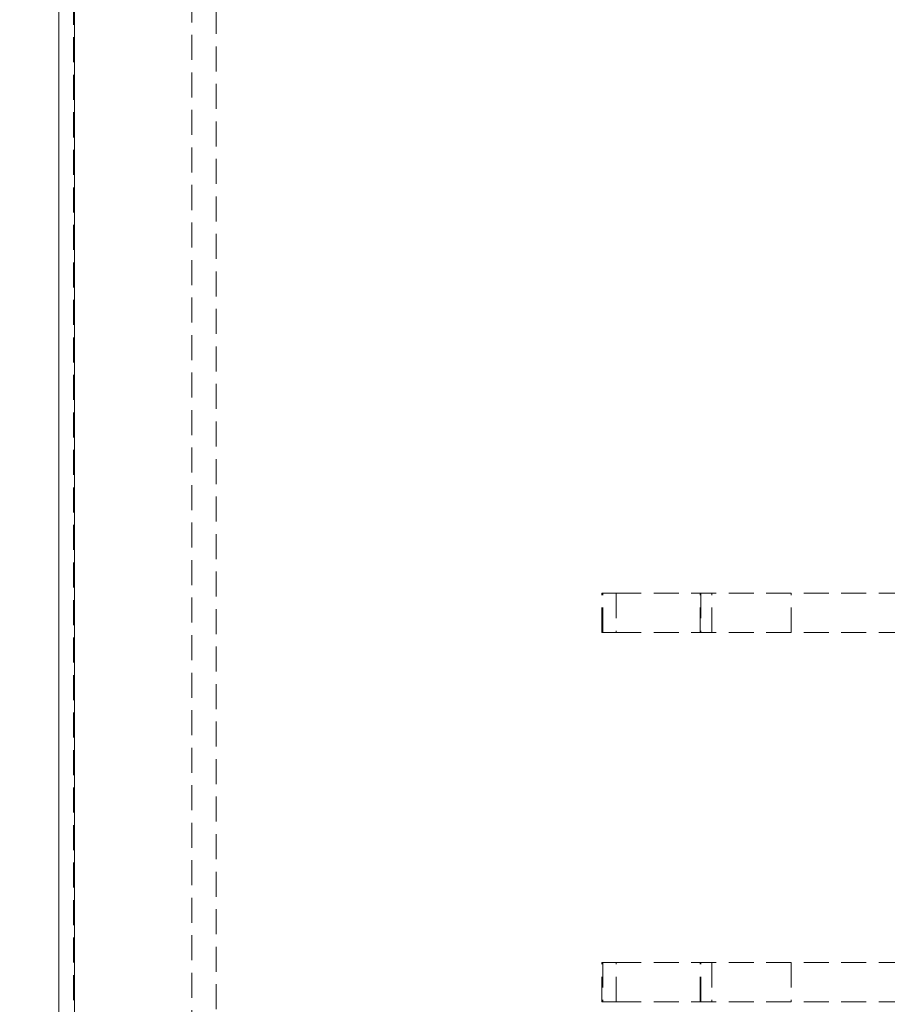
# Model space of a CAD drawing. Units: millimetres. Extents: x 63 to 2173, y 73 to 2327.
# Drawn here: x 296 to 384, y 690 to 790 of the extents above; entities that cross this region are included whole.
import ezdxf

# ---------------------------------------------------------------- set-up
doc = ezdxf.new("R2010")
doc.units = ezdxf.units.MM
doc.header["$LTSCALE"] = 2
doc.header["$PDSIZE"] = -1
doc.linetypes.add('HIDDEN', pattern=[1.905, 1.27, -0.635])
doc.layers.add('Dimensions', color=7, linetype='Continuous')
doc.styles.get("Standard").update_dxf_attribs({"font": 'romans.shx', "width": 0.8})
doc.dimstyles.new('SLDDIMSTYLE2', dxfattribs={"dimscale": 5, "dimtxt": 2.5, "dimasz": 3.302, "dimexe": 1, "dimexo": 1, "dimgap": 0.926042, "dimtad": 1, "dimdec": 0, "dimrnd": 1e-09, "dimzin": 12, "dimdsep": 46, "dimtxsty": 'Standard', "dimcen": 2, "dimadec": 0, "dimazin": 3, "dimtfac": 1, "dimtdec": 0, "dimtmove": 0, "dimatfit": 0, "dimfxl": 1, "dimfrac": 2, "dimtolj": 1, "dimtzin": 12, "dimarcsym": 0})

# ---------------------------------------------------------------- blocks, each defined once
blk = doc.blocks.new('*D78')
at = {"layer": 'Defpoints', "color": 0, "transparency": 16777216}
for p in [(244.84, 877.03), (313.18, 877.03), (313.18, 632.03)]:
    blk.add_point(p, dxfattribs=at)
at = {"layer": 'Dimensions', "color": 0, "lineweight": -2, "transparency": 16777216}
for p, q in [((308.18, 877.03), (239.84, 877.03)), ((244.84, 648.54), (244.84, 860.52)), ((308.18, 632.03), (239.84, 632.03))]:
    blk.add_line(p, q, dxfattribs=at)
at = {"layer": 'Dimensions', "color": 0, "transparency": 16777216}
for points in [[(242.09, 860.52), (247.59, 860.52), (244.84, 877.03)], [(242.09, 648.54), (247.59, 648.54), (244.84, 632.03)]]:
    blk.add_solid(points, dxfattribs=at)
at = {"layer": 'Dimensions', "color": 0, "transparency": 16777216, "insert": (227.71, 754.53), "char_height": 12.5, "attachment_point": 2, "rotation": 90}
blk.add_mtext('\\A1;245', dxfattribs=at)

msp = doc.modelspace()

# ---------------------------------------------------------------- linework, layer by layer
at = {"color": 7, "linetype": 'Continuous', "lineweight": 15}
for p, q in [((299.68, 606.13), (299.68, 988.04)), ((301.28, 606.13), (301.28, 987.98))]:
    msp.add_line(p, q, dxfattribs=at)
at = {"color": 7, "linetype": 'HIDDEN', "lineweight": 0}
for p, q in [((301.18, 606.13), (301.18, 988.04)), ((301.28, 606.13), (301.28, 987.98)), ((313.18, 640.66), (313.18, 868.39)), ((315.68, 643.31), (315.68, 865.75)), ((354.86, 731.28), (356.32, 731.28)), ((354.86, 727.28), (354.86, 731.28)), ((354.94, 727.28), (354.94, 731.28)), ((356.32, 731.28), (356.32, 727.28)), ((356.32, 731.28), (409.93, 731.28)), ((364.85, 727.28), (364.85, 731.28)), ((364.92, 731.28), (364.92, 727.28)), ((366.04, 727.28), (366.04, 731.28)), ((374.08, 727.28), (374.08, 731.28)), ((356.32, 727.28), (354.86, 727.28)), ((356.32, 727.28), (409.93, 727.28)), ((356.32, 693.78), (354.86, 693.78)), ((354.86, 689.78), (354.86, 693.78)), ((354.94, 693.78), (354.94, 689.78)), ((356.32, 689.78), (356.32, 693.78)), ((356.32, 693.78), (409.93, 693.78)), ((364.85, 689.78), (364.85, 693.78)), ((364.92, 689.78), (364.92, 693.78)), ((366.04, 693.78), (366.04, 689.78)), ((374.08, 693.78), (374.08, 689.78)), ((354.86, 689.78), (356.32, 689.78)), ((356.32, 689.78), (409.93, 689.78))]:
    msp.add_line(p, q, dxfattribs=at)

# ---------------------------------------------------------------- dimensions: what is measured, and where the dimension line sits
at = {"layer": 'Dimensions'}
dim = msp.add_linear_dim(base=(244.84, 877.03), p1=(313.18, 632.03), p2=(313.18, 877.03), angle=90, dimstyle='SLDDIMSTYLE2', dxfattribs=at)
dim.commit()
dim.dimension.update_dxf_attribs({"geometry": '*D78', "text_midpoint": (244.84, 754.53), "dimtype": 160})

doc.saveas('drawing.dxf')
